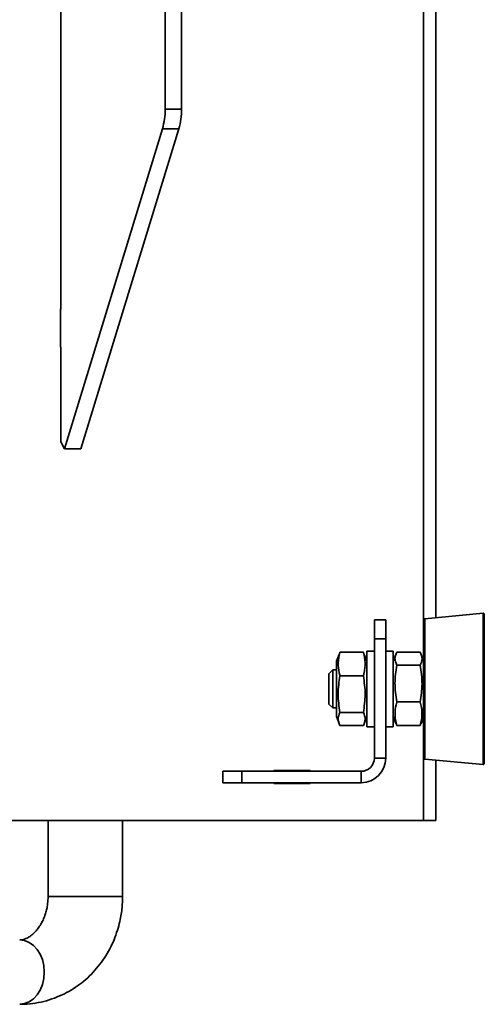
# Model space of a CAD drawing. Units: millimetres. Extents: x 3762 to 16654, y 312 to 10311.
# Drawn here: x 5779 to 5901, y 8050 to 8310 of the extents above; entities that cross this region are included whole.
import ezdxf

# ---------------------------------------------------------------- set-up
doc = ezdxf.new("R2010")
doc.units = ezdxf.units.MM
doc.header["$LTSCALE"] = 25
doc.layers.add('KONTUR', color=7, linetype='Continuous', lineweight=35)

msp = doc.modelspace()

# ---------------------------------------------------------------- linework, layer by layer
at = {"layer": 'KONTUR', "color": 7, "linetype": 'Continuous', "lineweight": 35}
for p, q in [((5888.55, 8152.28), (5888.55, 8591.56)), ((5885.3, 8151.7), (5885.3, 8587.22)), ((5817.11, 8338.72), (5817.11, 8286.54)), ((5821.44, 8338.72), (5821.44, 8286.54)), ((5789.61, 8233.72), (5789.61, 8323.72)), ((5817.11, 8286.54), (5821.44, 8286.54)), ((5816.38, 8281.32), (5790.56, 8196.83)), ((5820.71, 8281.32), (5794.89, 8196.83)), ((5820.71, 8281.32), (5816.38, 8281.32)), ((5789.52, 8233.77), (5789.61, 8233.77)), ((5789.52, 8223.67), (5789.52, 8233.77)), ((5789.52, 8233.72), (5789.61, 8233.72)), ((5789.61, 8223.72), (5789.52, 8223.72)), ((5789.61, 8223.67), (5789.52, 8223.67)), ((5789.61, 8198.72), (5789.61, 8223.72)), ((5789.61, 8198.72), (5790.56, 8196.83)), ((5790.56, 8196.83), (5794.89, 8196.83)), ((5900.98, 8153.44), (5885.58, 8152)), ((5900.98, 8113.5), (5900.98, 8153.44)), ((5901.3, 8153.14), (5901.3, 8113.8)), ((5872.3, 8151.72), (5875.3, 8151.72)), ((5872.3, 8146.72), (5872.3, 8151.72)), ((5875.3, 8151.72), (5875.3, 8146.72)), ((5885.3, 8116.95), (5885.3, 8151.7)), ((5885.58, 8152), (5885.58, 8114.95)), ((5875.3, 8146.72), (5872.3, 8146.72)), ((5872.3, 8115.22), (5872.3, 8146.72)), ((5875.3, 8115.22), (5875.3, 8146.72)), ((5862.97, 8142.59), (5862.3, 8140.77)), ((5863.06, 8142.55), (5863.22, 8143.15)), ((5869.39, 8143.15), (5863.22, 8143.15)), ((5869.39, 8143.15), (5869.56, 8142.55)), ((5870.3, 8140.77), (5869.65, 8142.58)), ((5872.3, 8143.47), (5870.3, 8143.47)), ((5870.3, 8141.02), (5870.3, 8143.47)), ((5877.3, 8143.47), (5875.3, 8143.47)), ((5877.3, 8143.47), (5877.3, 8123.47)), ((5877.96, 8142.58), (5877.3, 8140.77)), ((5878.22, 8143.15), (5884.39, 8143.15)), ((5885.3, 8140.77), (5884.64, 8142.59)), ((5862.3, 8139.11), (5862.3, 8140.77)), ((5870.3, 8123.47), (5870.3, 8141.02)), ((5861.3, 8138.47), (5860.3, 8137.47)), ((5860.3, 8137.47), (5860.3, 8129.47)), ((5862.3, 8138.47), (5861.3, 8138.47)), ((5861.3, 8128.47), (5861.3, 8138.47)), ((5862.3, 8126.17), (5862.3, 8139.11)), ((5878.22, 8139.7), (5884.39, 8139.7)), ((5869.39, 8136.92), (5863.22, 8136.92)), ((5878.22, 8130.02), (5884.39, 8130.02)), ((5860.3, 8129.47), (5861.3, 8128.47)), ((5861.3, 8128.47), (5862.3, 8128.47)), ((5869.39, 8127.24), (5863.22, 8127.24)), ((5862.3, 8126.17), (5862.97, 8124.36)), ((5869.65, 8124.36), (5870.3, 8126.17)), ((5877.3, 8126.17), (5877.96, 8124.36)), ((5878.22, 8123.79), (5878.05, 8124.39)), ((5884.55, 8124.39), (5884.39, 8123.79)), ((5884.64, 8124.36), (5885.3, 8126.17)), ((5869.39, 8123.79), (5863.22, 8123.79)), ((5870.3, 8123.47), (5872.3, 8123.47)), ((5875.3, 8123.47), (5877.3, 8123.47)), ((5878.22, 8123.79), (5884.39, 8123.79)), ((5885.3, 8115.25), (5885.3, 8116.95)), ((5872.3, 8115.22), (5875.3, 8115.22)), ((5885.3, 8098.72), (5885.3, 8115.25)), ((5885.58, 8114.95), (5900.98, 8113.5)), ((5888.55, 8098.72), (5888.55, 8114.67)), ((5832.3, 8108.72), (5832.3, 8111.72)), ((5832.3, 8111.72), (5837.3, 8111.72)), ((5837.3, 8111.72), (5837.3, 8108.72)), ((5837.3, 8111.72), (5868.8, 8111.72)), ((5845.79, 8111.97), (5855.32, 8111.97)), ((5845.79, 8111.72), (5845.79, 8111.97)), ((5853.82, 8111.97), (5853.82, 8111.72)), ((5855.32, 8111.97), (5855.32, 8111.72)), ((5868.8, 8108.72), (5868.8, 8111.72)), ((5837.3, 8108.72), (5832.3, 8108.72)), ((5837.3, 8108.72), (5868.8, 8108.72)), ((5845.79, 8108.47), (5845.79, 8108.72)), ((5853.82, 8108.72), (5853.82, 8108.47)), ((5855.32, 8108.72), (5855.32, 8108.47)), ((5855.32, 8108.47), (5845.79, 8108.47)), ((5885.3, 8098.72), (5698.24, 8098.72)), ((5786.22, 8098.72), (5786.22, 8078.72)), ((5805.86, 8078.72), (5805.86, 8098.72)), ((5885.3, 8098.72), (5888.55, 8098.72)), ((5802.54, 8078.72), (5786.22, 8078.72)), ((5805.86, 8078.72), (5802.54, 8078.72))]:
    msp.add_line(p, q, dxfattribs=at)
for centre, radius, start, end in [((5799.04, 8286.42), 18.07, 343.6147, 0.3693), ((5803.37, 8286.42), 18.07, 343.6147, 0.3693), ((5901, 8153.14), 0.3, 0, 95.3558), ((5885.6, 8151.7), 0.3, 95.3558, 180), ((5868.8, 8115.22), 6.5, 270, 0), ((5868.8, 8115.22), 3.5, 270, 0), ((5885.6, 8115.25), 0.3, 180, 264.6442), ((5901, 8113.8), 0.3, 264.6442, 0)]:
    msp.add_arc(centre, radius, start, end, dxfattribs=at)
for start_param, end_param in [(4.712389, 6.282982), (3.141742, 4.712389)]:
    msp.add_ellipse((5778.72, 8058.72), major_axis=(0, 8.5), ratio=0.764706, start_param=start_param, end_param=end_param, dxfattribs=at)
for points, knots in [([(5863.22, 8143.15), (5863.21, 8143.13), (5862.96, 8142.23), (5862.62, 8140.41), (5862.84, 8138.35), (5863.15, 8137.19), (5863.22, 8136.92)], [0, 0, 0, 0, 0.012709, 0.436735, 0.872093, 1, 1, 1, 1]), ([(5869.39, 8136.92), (5869.46, 8137.19), (5869.77, 8138.32), (5869.99, 8140.39), (5869.66, 8142.21), (5869.4, 8143.13), (5869.39, 8143.15)], [0, 0, 0, 0, 0.127906, 0.551581, 0.987291, 1, 1, 1, 1]), ([(5878.22, 8143.15), (5877.98, 8142.59), (5877.5, 8141.44), (5877.98, 8140.29), (5878.22, 8139.7)], [0, 0, 0, 0, 0.491212, 1, 1, 1, 1]), ([(5884.39, 8139.7), (5884.63, 8140.27), (5885.11, 8141.42), (5884.63, 8142.57), (5884.39, 8143.15)], [0, 0, 0, 0, 0.491212, 1, 1, 1, 1]), ([(5878.22, 8139.7), (5877.98, 8138.12), (5877.5, 8134.89), (5877.98, 8131.66), (5878.22, 8130.02)], [0, 0, 0, 0, 0.491212, 1, 1, 1, 1]), ([(5884.39, 8130.02), (5884.63, 8131.61), (5885.11, 8134.83), (5884.63, 8138.06), (5884.39, 8139.7)], [0, 0, 0, 0, 0.491212, 1, 1, 1, 1]), ([(5863.22, 8136.92), (5862.98, 8135.34), (5862.5, 8132.11), (5862.98, 8128.88), (5863.22, 8127.24)], [0, 0, 0, 0, 0.491212, 1, 1, 1, 1]), ([(5869.39, 8127.24), (5869.63, 8128.83), (5870.11, 8132.05), (5869.63, 8135.28), (5869.39, 8136.92)], [0, 0, 0, 0, 0.491212, 1, 1, 1, 1]), ([(5878.22, 8130.02), (5878.21, 8129.99), (5877.96, 8129.1), (5877.62, 8127.28), (5877.84, 8125.21), (5878.15, 8124.05), (5878.22, 8123.79)], [0, 0, 0, 0, 0.012709, 0.436735, 0.872093, 1, 1, 1, 1]), ([(5884.39, 8123.79), (5884.46, 8124.05), (5884.77, 8125.19), (5884.99, 8127.26), (5884.66, 8129.07), (5884.4, 8129.99), (5884.39, 8130.02)], [0, 0, 0, 0, 0.127906, 0.551581, 0.987291, 1, 1, 1, 1]), ([(5863.22, 8127.24), (5862.98, 8126.68), (5862.5, 8125.53), (5862.98, 8124.37), (5863.22, 8123.79)], [0, 0, 0, 0, 0.491212, 1, 1, 1, 1]), ([(5869.39, 8123.79), (5869.63, 8124.35), (5870.11, 8125.5), (5869.63, 8126.66), (5869.39, 8127.24)], [0, 0, 0, 0, 0.491212, 1, 1, 1, 1]), ([(5778.72, 8050.26), (5779.15, 8050.25), (5780.54, 8050.22), (5782.92, 8050.51), (5785.82, 8051.13), (5788.57, 8052.07), (5791.13, 8053.27), (5793.47, 8054.67), (5795.66, 8056.31), (5797.68, 8058.17), (5799.5, 8060.22), (5801.12, 8062.44), (5802.5, 8064.8), (5803.65, 8067.24), (5804.52, 8069.69), (5805.13, 8071.95), (5805.51, 8073.96), (5805.8, 8076.16), (5805.84, 8077.73), (5805.86, 8078.72)], [0, 0, 0, 0, 0.02924, 0.095733, 0.163444, 0.232503, 0.294968, 0.35757, 0.420356, 0.48332, 0.546382, 0.609371, 0.67201, 0.733829, 0.793843, 0.84909, 0.893154, 0.932974, 1, 1, 1, 1]), ([(5786.22, 8078.72), (5786.2, 8078.07), (5786.17, 8077.17), (5785.97, 8075.87), (5785.74, 8074.8), (5785.37, 8073.6), (5784.89, 8072.42), (5784.3, 8071.3), (5783.62, 8070.28), (5782.89, 8069.4), (5782.13, 8068.67), (5781.36, 8068.09), (5780.63, 8067.68), (5779.93, 8067.4), (5779.3, 8067.24), (5778.92, 8067.24), (5778.73, 8067.23)], [0, 0, 0, 0, 0.085984, 0.120045, 0.176412, 0.234487, 0.296351, 0.360563, 0.42676, 0.494843, 0.56522, 0.638829, 0.717321, 0.803445, 0.902021, 1, 1, 1, 1])]:
    msp.add_open_spline(points, degree=3, knots=knots, dxfattribs=at)

doc.saveas('drawing.dxf')
